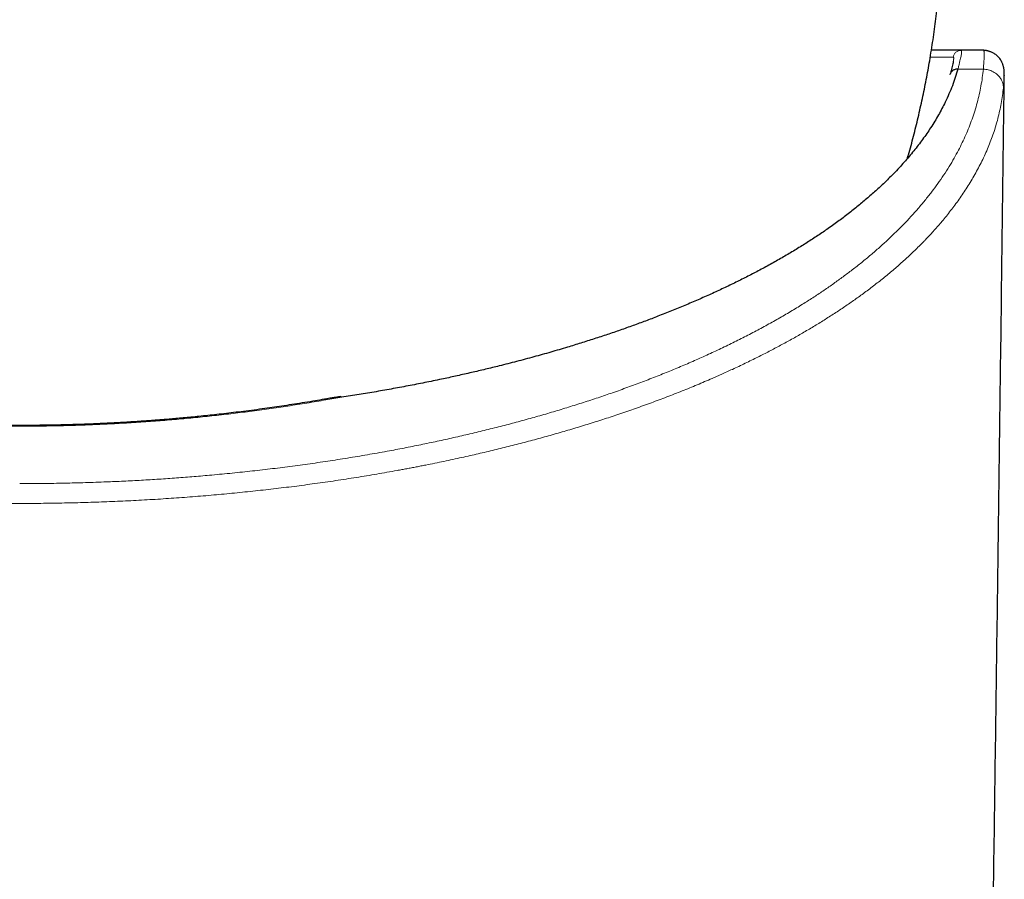
# Model space of a CAD drawing. Units: millimetres. Extents: x 8 to 790, y 12 to 520.
# Drawn here: x 411 to 436, y 188 to 209 of the extents above; entities that cross this region are included whole.
import ezdxf

# ---------------------------------------------------------------- set-up
doc = ezdxf.new("R2010")
doc.units = ezdxf.units.MM

msp = doc.modelspace()

# ---------------------------------------------------------------- linework, layer by layer
at = {"color": 8, "linetype": 'Continuous', "lineweight": 0}
for p, q in [((433.99, 208.333), (434.56, 208.333)), ((434.487, 207.919), (434.478, 207.887)), ((434.485, 207.91), (434.478, 207.887)), ((435.308, 208.032), (434.675, 208.032))]:
    msp.add_line(p, q, dxfattribs=at)
at = {"color": 7, "linetype": 'Continuous', "lineweight": 30}
for p, q in [((435.31, 208.5), (434.757, 208.5)), ((435.321, 208.5), (435.31, 208.5)), ((435.829, 207.882), (435.829, 207.875))]:
    msp.add_line(p, q, dxfattribs=at)
for points, knots in [([(433.419, 205.808), (433.428, 205.841), (433.483, 206.027), (433.573, 206.369), (433.689, 206.834), (433.795, 207.301), (433.89, 207.771), (433.979, 208.258), (434.059, 208.763), (434.13, 209.286), (434.189, 209.81), (434.236, 210.335), (434.257, 210.686), (434.268, 210.861)], [0, 0, 0, 0, 0.01992, 0.113256, 0.206594, 0.299933, 0.393274, 0.486616, 0.589293, 0.691971, 0.794649, 0.897325, 1, 1, 1, 1]), ([(435.096, 208.5), (435.095, 208.5), (435.083, 208.5), (435.058, 208.5), (435.023, 208.5), (434.986, 208.5), (434.95, 208.5), (434.913, 208.5), (434.878, 208.5), (434.844, 208.5), (434.809, 208.5), (434.773, 208.5), (434.736, 208.5), (434.697, 208.5), (434.657, 208.5), (434.616, 208.5), (434.554, 208.5), (434.467, 208.5), (434.356, 208.5), (434.241, 208.5), (434.129, 208.5), (434.051, 208.5), (434.015, 208.5)], [0, 0, 0, 0, 0.004278, 0.056367, 0.106969, 0.155, 0.200463, 0.243362, 0.283699, 0.321478, 0.356702, 0.394641, 0.431583, 0.468701, 0.505995, 0.543465, 0.581112, 0.670553, 0.760991, 0.844081, 0.928029, 1, 1, 1, 1]), ([(434.757, 208.5), (434.749, 208.5), (434.732, 208.5), (434.691, 208.5), (434.64, 208.5), (434.577, 208.5), (434.511, 208.5), (434.446, 208.5), (434.386, 208.5), (434.32, 208.5), (434.249, 208.5), (434.172, 208.5), (434.094, 208.5), (434.04, 208.5), (434.015, 208.5)], [0, 0, 0, 0, 0.105117, 0.21008, 0.314941, 0.419754, 0.52457, 0.593229, 0.661926, 0.730678, 0.799499, 0.870185, 0.942912, 1, 1, 1, 1]), ([(434.765, 208.493), (434.761, 208.495), (434.753, 208.499), (434.744, 208.499), (434.739, 208.499)], [0, 0, 0, 0, 0.485281, 1, 1, 1, 1]), ([(435.829, 207.875), (435.829, 207.879), (435.829, 207.89), (435.829, 207.906), (435.829, 207.921), (435.829, 207.933), (435.829, 207.944), (435.828, 207.956), (435.828, 207.968), (435.827, 207.983), (435.825, 208), (435.823, 208.024), (435.819, 208.049), (435.816, 208.07), (435.811, 208.09), (435.805, 208.114), (435.797, 208.143), (435.785, 208.173), (435.77, 208.21), (435.747, 208.251), (435.716, 208.296), (435.68, 208.339), (435.639, 208.376), (435.599, 208.407), (435.56, 208.43), (435.526, 208.447), (435.496, 208.46), (435.468, 208.47), (435.442, 208.478), (435.418, 208.484), (435.396, 208.49), (435.375, 208.494), (435.356, 208.497), (435.337, 208.499), (435.326, 208.5), (435.321, 208.5)], [0, 0, 0, 0, 0.026485, 0.064229, 0.096492, 0.123256, 0.14704, 0.172014, 0.198258, 0.225789, 0.264546, 0.306027, 0.350688, 0.37422, 0.397497, 0.420769, 0.444702, 0.469587, 0.494613, 0.532359, 0.570458, 0.608968, 0.647193, 0.681567, 0.711545, 0.737146, 0.758457, 0.777214, 0.797165, 0.819847, 0.846303, 0.877197, 0.912946, 0.953819, 1, 1, 1, 1]), ([(434.558, 208.204), (434.557, 208.199), (434.553, 208.179), (434.543, 208.134), (434.527, 208.07), (434.508, 207.996), (434.492, 207.939), (434.484, 207.911)], [0, 0, 0, 0, 0.084406, 0.312876, 0.541631, 0.770674, 1, 1, 1, 1]), ([(434.563, 208.231), (434.562, 208.228), (434.561, 208.219), (434.559, 208.208), (434.557, 208.201)], [0, 0, 0, 0, 0.425075, 1, 1, 1, 1]), ([(434.675, 208.032), (434.654, 207.963), (434.614, 207.826), (434.539, 207.62), (434.456, 207.416), (434.369, 207.227), (434.281, 207.053), (434.194, 206.894), (434.1, 206.734), (434.002, 206.579), (433.901, 206.429), (433.799, 206.285), (433.693, 206.142), (433.58, 206), (433.463, 205.859), (433.341, 205.718), (433.214, 205.578), (433.06, 205.416), (432.877, 205.234), (432.661, 205.031), (432.434, 204.83), (432.197, 204.632), (431.949, 204.436), (431.69, 204.242), (431.428, 204.054), (431.163, 203.874), (430.897, 203.702), (430.622, 203.532), (430.34, 203.364), (430.049, 203.199), (429.754, 203.039), (429.457, 202.884), (429.157, 202.734), (428.85, 202.586), (428.537, 202.441), (428.216, 202.299), (427.889, 202.159), (427.557, 202.022), (427.23, 201.893), (426.911, 201.772), (426.599, 201.657), (426.282, 201.545), (425.961, 201.435), (425.635, 201.328), (425.305, 201.223), (424.945, 201.112), (424.555, 200.998), (424.133, 200.88), (423.706, 200.765), (423.305, 200.663), (422.929, 200.571), (422.582, 200.49), (422.234, 200.411), (421.865, 200.331), (421.474, 200.25), (421.058, 200.169), (420.638, 200.09), (420.214, 200.015), (419.787, 199.943), (419.499, 199.898), (419.355, 199.876)], [0, 0, 0, 0, 0.018957, 0.037897, 0.056828, 0.075759, 0.090638, 0.105526, 0.120426, 0.135745, 0.149422, 0.163092, 0.176758, 0.190424, 0.204093, 0.217767, 0.231451, 0.245146, 0.265447, 0.285728, 0.305999, 0.326271, 0.346554, 0.366859, 0.387319, 0.406101, 0.42487, 0.443637, 0.462409, 0.481194, 0.5, 0.517942, 0.535868, 0.553784, 0.571698, 0.589616, 0.607546, 0.625495, 0.643288, 0.659228, 0.675158, 0.691085, 0.707014, 0.722948, 0.738893, 0.754854, 0.774362, 0.793851, 0.813332, 0.832814, 0.848127, 0.86345, 0.878788, 0.893696, 0.911416, 0.929125, 0.946832, 0.964542, 0.982262, 1, 1, 1, 1]), ([(434.675, 208.032), (434.663, 208.032), (434.64, 208.032), (434.605, 208.025), (434.573, 208.013), (434.545, 207.995), (434.52, 207.973), (434.5, 207.947), (434.488, 207.926), (434.485, 207.913), (434.485, 207.91)], [0, 0, 0, 0, 0.137945, 0.275889, 0.413834, 0.551779, 0.689723, 0.827668, 0.965613, 1, 1, 1, 1]), ([(435.393, 176.098), (435.408, 177.102), (435.441, 179.257), (435.489, 182.564), (435.539, 186.018), (435.588, 189.474), (435.636, 192.93), (435.682, 196.387), (435.728, 199.845), (435.772, 203.304), (435.806, 205.983), (435.825, 207.509), (435.829, 207.882)], [0, 0, 0, 0, 0.09489, 0.203633, 0.312377, 0.421122, 0.529869, 0.638616, 0.747363, 0.856107, 0.964852, 1, 1, 1, 1]), ([(411.35, 199.176), (411.277, 199.176), (411.117, 199.177), (410.875, 199.179), (410.625, 199.182), (410.382, 199.187), (410.148, 199.192), (409.909, 199.199), (409.667, 199.208), (409.421, 199.218), (409.187, 199.228), (408.963, 199.24), (408.751, 199.252), (408.549, 199.264), (408.359, 199.276), (408.191, 199.288), (408.044, 199.299), (407.918, 199.308), (407.795, 199.318), (407.66, 199.329), (407.505, 199.342), (407.327, 199.358), (407.139, 199.375), (406.939, 199.395), (406.729, 199.416), (406.51, 199.44), (406.281, 199.465), (406.042, 199.494), (405.802, 199.523), (405.562, 199.554), (405.323, 199.586), (405.076, 199.621), (404.821, 199.658), (404.558, 199.698), (404.288, 199.741), (404.024, 199.784), (403.852, 199.814), (403.772, 199.828)], [0, 0, 0, 0, 0.028223, 0.061403, 0.093558, 0.124695, 0.154824, 0.183949, 0.216996, 0.248663, 0.278955, 0.307868, 0.335401, 0.361552, 0.386319, 0.409702, 0.427102, 0.443645, 0.459333, 0.475091, 0.496865, 0.520167, 0.544999, 0.571364, 0.599263, 0.628161, 0.658546, 0.690422, 0.723792, 0.754853, 0.787113, 0.820575, 0.855242, 0.89112, 0.928212, 0.966524, 1, 1, 1, 1]), ([(418.928, 199.828), (418.853, 199.815), (418.689, 199.786), (418.439, 199.745), (418.182, 199.704), (417.931, 199.666), (417.687, 199.63), (417.436, 199.594), (417.181, 199.56), (416.92, 199.526), (416.671, 199.495), (416.43, 199.467), (416.197, 199.441), (415.975, 199.417), (415.763, 199.395), (415.563, 199.376), (415.373, 199.358), (415.195, 199.342), (415.043, 199.329), (414.914, 199.319), (414.801, 199.31), (414.685, 199.301), (414.563, 199.292), (414.435, 199.283), (414.302, 199.274), (414.144, 199.264), (413.96, 199.252), (413.748, 199.24), (413.525, 199.229), (413.3, 199.219), (413.074, 199.209), (412.847, 199.201), (412.611, 199.194), (412.367, 199.188), (412.114, 199.183), (411.852, 199.179), (411.596, 199.177), (411.428, 199.176), (411.35, 199.176)], [0, 0, 0, 0, 0.031541, 0.068035, 0.103427, 0.137722, 0.170924, 0.203036, 0.239487, 0.274434, 0.307882, 0.339835, 0.370904, 0.400424, 0.4284, 0.454833, 0.479728, 0.503086, 0.524909, 0.539527, 0.553967, 0.569133, 0.585032, 0.601665, 0.619031, 0.637128, 0.663208, 0.690669, 0.71951, 0.74973, 0.777875, 0.807119, 0.837465, 0.86892, 0.901491, 0.935187, 0.970017, 1, 1, 1, 1]), ([(419.329, 199.893), (419.296, 199.888), (419.234, 199.878), (419.145, 199.864), (419.065, 199.851), (418.993, 199.839), (418.947, 199.831), (418.926, 199.827)], [0, 0, 0, 0, 0.240085, 0.460212, 0.660268, 0.840202, 1, 1, 1, 1])]:
    msp.add_open_spline(points, degree=3, knots=knots, dxfattribs=at)
at = {"color": 8, "linetype": 'Continuous', "lineweight": 0}
msp.add_open_spline([(434.56, 208.333), (434.562, 208.345), (434.567, 208.367), (434.582, 208.399), (434.602, 208.429), (434.627, 208.454), (434.656, 208.474), (434.688, 208.489), (434.722, 208.498), (434.745, 208.5), (434.757, 208.5)], degree=3, dxfattribs=at)
for points, knots in [([(434.56, 208.333), (434.562, 208.332), (434.568, 208.33), (434.571, 208.316), (434.571, 208.294), (434.569, 208.266), (434.565, 208.242), (434.563, 208.231)], [0, 0, 0, 0, 0.212427, 0.424229, 0.635822, 0.847624, 1, 1, 1, 1]), ([(434.757, 208.5), (434.76, 208.499), (434.765, 208.498), (434.768, 208.483), (434.769, 208.459), (434.765, 208.426), (434.759, 208.384), (434.749, 208.332), (434.736, 208.271), (434.719, 208.201), (434.699, 208.122), (434.683, 208.062), (434.675, 208.032)], [0, 0, 0, 0, 0.099346, 0.198774, 0.298307, 0.397969, 0.497784, 0.597777, 0.697972, 0.798391, 0.89906, 1, 1, 1, 1]), ([(435.31, 208.5), (435.312, 208.499), (435.317, 208.498), (435.323, 208.484), (435.327, 208.461), (435.329, 208.429), (435.33, 208.387), (435.328, 208.336), (435.326, 208.275), (435.322, 208.204), (435.316, 208.124), (435.31, 208.063), (435.308, 208.032)], [0, 0, 0, 0, 0.096945, 0.194553, 0.292831, 0.391783, 0.491417, 0.591738, 0.692751, 0.794462, 0.896877, 1, 1, 1, 1]), ([(435.308, 208.032), (435.3, 207.962), (435.285, 207.822), (435.25, 207.613), (435.208, 207.405), (435.157, 207.197), (435.097, 206.991), (435.029, 206.789), (434.955, 206.591), (434.874, 206.398), (434.785, 206.206), (434.689, 206.014), (434.58, 205.815), (434.458, 205.609), (434.323, 205.397), (434.177, 205.187), (434.022, 204.977), (433.858, 204.77), (433.683, 204.563), (433.5, 204.357), (433.309, 204.156), (433.112, 203.96), (432.91, 203.768), (432.7, 203.578), (432.482, 203.39), (432.256, 203.205), (432.027, 203.026), (431.795, 202.852), (431.56, 202.683), (431.319, 202.516), (431.069, 202.351), (430.802, 202.181), (430.516, 202.007), (430.212, 201.829), (429.899, 201.654), (429.579, 201.482), (429.25, 201.314), (428.912, 201.148), (428.567, 200.985), (428.218, 200.827), (427.867, 200.674), (427.515, 200.527), (427.156, 200.384), (426.792, 200.244), (426.422, 200.107), (426.053, 199.976), (425.686, 199.851), (425.321, 199.732), (424.95, 199.616), (424.572, 199.502), (424.187, 199.391), (423.796, 199.282), (423.401, 199.177), (423.001, 199.076), (422.597, 198.978), (422.191, 198.884), (421.783, 198.794), (421.374, 198.708), (420.961, 198.625), (420.522, 198.541), (420.056, 198.458), (419.565, 198.375), (419.07, 198.297), (418.572, 198.224), (418.073, 198.157), (417.574, 198.094), (417.075, 198.037), (416.572, 197.985), (416.091, 197.94), (415.632, 197.901), (415.196, 197.867), (414.758, 197.837), (414.32, 197.811), (413.88, 197.789), (413.414, 197.769), (412.919, 197.752), (412.398, 197.74), (411.874, 197.732), (411.525, 197.731), (411.35, 197.73)], [0, 0, 0, 0, 0.013153, 0.026274, 0.039366, 0.052434, 0.065482, 0.078514, 0.090791, 0.103062, 0.115329, 0.127617, 0.139961, 0.15372, 0.167465, 0.181201, 0.194934, 0.208668, 0.222409, 0.236162, 0.249933, 0.263138, 0.276298, 0.289418, 0.302501, 0.315552, 0.328577, 0.340838, 0.353083, 0.365317, 0.377576, 0.389932, 0.403694, 0.417432, 0.431152, 0.44486, 0.458561, 0.472262, 0.485968, 0.499685, 0.512838, 0.525947, 0.539016, 0.552051, 0.565058, 0.578042, 0.590269, 0.602484, 0.614692, 0.626948, 0.639358, 0.651741, 0.664102, 0.676445, 0.688775, 0.701097, 0.713196, 0.725296, 0.737403, 0.74952, 0.763561, 0.777566, 0.791543, 0.805499, 0.819441, 0.833129, 0.846817, 0.860513, 0.874225, 0.885977, 0.897714, 0.90944, 0.921158, 0.932875, 0.944593, 0.958413, 0.97225, 0.986109, 1, 1, 1, 1]), ([(435.807, 207.571), (435.807, 207.59), (435.805, 207.627), (435.793, 207.683), (435.775, 207.735), (435.751, 207.781), (435.726, 207.821), (435.695, 207.859), (435.657, 207.898), (435.61, 207.935), (435.553, 207.969), (435.493, 207.996), (435.431, 208.016), (435.369, 208.028), (435.328, 208.031), (435.308, 208.032)], [0, 0, 0, 0, 0.0769558, 0.157161, 0.2402353, 0.3043076, 0.3693975, 0.4349525, 0.5004906, 0.5873495, 0.6735505, 0.7586957, 0.842078, 0.922818, 1, 1, 1, 1]), ([(435.829, 207.875), (435.829, 207.864), (435.828, 207.837), (435.826, 207.786), (435.821, 207.723), (435.815, 207.652), (435.81, 207.598), (435.807, 207.571)], [0, 0, 0, 0, 0.156307, 0.367373, 0.578084, 0.788829, 1, 1, 1, 1]), ([(411.35, 197.238), (411.149, 197.238), (410.748, 197.24), (410.146, 197.25), (409.545, 197.266), (408.945, 197.289), (408.347, 197.318), (407.751, 197.354), (407.157, 197.396), (406.565, 197.444), (405.977, 197.499), (405.392, 197.56), (404.811, 197.627), (404.234, 197.7), (403.663, 197.779), (403.096, 197.864), (402.536, 197.955), (401.982, 198.052), (401.433, 198.155), (400.891, 198.264), (400.356, 198.378), (399.828, 198.498), (399.31, 198.623), (398.802, 198.753), (398.305, 198.887), (397.815, 199.026), (397.329, 199.172), (396.848, 199.324), (396.373, 199.481), (395.908, 199.643), (395.452, 199.81), (395.007, 199.981), (394.573, 200.157), (394.15, 200.337), (393.738, 200.52), (393.338, 200.707), (392.949, 200.899), (392.57, 201.094), (392.205, 201.292), (391.852, 201.492), (391.513, 201.695), (391.184, 201.9), (390.847, 202.122), (390.503, 202.361), (390.157, 202.617), (389.828, 202.876), (389.516, 203.139), (389.221, 203.405), (388.956, 203.661), (388.72, 203.906), (388.509, 204.141), (388.31, 204.378), (388.124, 204.617), (387.951, 204.856), (387.792, 205.096), (387.646, 205.335), (387.512, 205.577), (387.383, 205.834), (387.262, 206.109), (387.152, 206.4), (387.059, 206.692), (386.985, 206.985), (386.927, 207.278), (386.904, 207.474), (386.893, 207.571)], [0, 0, 0, 0, 0.015636, 0.031272, 0.046908, 0.062546, 0.078186, 0.093829, 0.109477, 0.125129, 0.140786, 0.156444, 0.172101, 0.187752, 0.203395, 0.219027, 0.234643, 0.250241, 0.265875, 0.281498, 0.297115, 0.312734, 0.328361, 0.343723, 0.359106, 0.374514, 0.389949, 0.405716, 0.421489, 0.437255, 0.453006, 0.468739, 0.484454, 0.50015, 0.515795, 0.531431, 0.547068, 0.562715, 0.578378, 0.593773, 0.609175, 0.624581, 0.639986, 0.658318, 0.676638, 0.694939, 0.713222, 0.731494, 0.749762, 0.765388, 0.781021, 0.796668, 0.812332, 0.828016, 0.843438, 0.858872, 0.874314, 0.889761, 0.908152, 0.926541, 0.944925, 0.963298, 0.981658, 1, 1, 1, 1]), ([(435.807, 207.571), (435.8, 207.506), (435.785, 207.375), (435.754, 207.181), (435.715, 206.991), (435.67, 206.804), (435.619, 206.621), (435.562, 206.442), (435.499, 206.267), (435.43, 206.092), (435.355, 205.919), (435.273, 205.747), (435.188, 205.579), (435.098, 205.415), (435.005, 205.255), (434.908, 205.1), (434.809, 204.948), (434.707, 204.8), (434.603, 204.656), (434.497, 204.517), (434.39, 204.381), (434.286, 204.255), (434.185, 204.137), (434.089, 204.028), (433.982, 203.911), (433.888, 203.811), (433.824, 203.745), (433.8, 203.721), (433.794, 203.715), (433.788, 203.709), (433.782, 203.702), (433.775, 203.696), (433.769, 203.689), (433.695, 203.615), (433.55, 203.473), (433.326, 203.266), (433.095, 203.063), (432.856, 202.864), (432.61, 202.669), (432.362, 202.482), (432.113, 202.302), (431.863, 202.13), (431.609, 201.96), (431.349, 201.795), (431.085, 201.633), (430.816, 201.474), (430.544, 201.319), (430.267, 201.168), (429.988, 201.02), (429.695, 200.871), (429.39, 200.721), (429.084, 200.577), (428.869, 200.479), (428.749, 200.426), (428.712, 200.409), (428.675, 200.393), (428.637, 200.376), (428.6, 200.36), (428.454, 200.296), (428.196, 200.186), (427.821, 200.033), (427.441, 199.884), (427.056, 199.74), (426.665, 199.599), (426.277, 199.465), (425.893, 199.338), (425.512, 199.217), (425.127, 199.099), (424.739, 198.986), (424.347, 198.875), (423.952, 198.769), (423.554, 198.666), (423.154, 198.567), (422.751, 198.472), (422.332, 198.377), (421.897, 198.284), (421.557, 198.214), (421.327, 198.169), (421.208, 198.146), (421.09, 198.123), (420.971, 198.1), (420.852, 198.078), (420.605, 198.033), (420.229, 197.967), (419.72, 197.883), (419.207, 197.804), (418.691, 197.73), (418.175, 197.662), (417.66, 197.599), (417.145, 197.542), (416.628, 197.489), (416.107, 197.441), (415.58, 197.398), (415.049, 197.36), (414.516, 197.327), (413.983, 197.299), (413.452, 197.277), (412.924, 197.259), (412.399, 197.247), (411.875, 197.239), (411.525, 197.238), (411.35, 197.238)], [0, 0, 0, 0, 0.012357, 0.024502, 0.036436, 0.048159, 0.059673, 0.070977, 0.082072, 0.092958, 0.104138, 0.11509, 0.125813, 0.136306, 0.146571, 0.156605, 0.16641, 0.175985, 0.185329, 0.194443, 0.203326, 0.211978, 0.219401, 0.226645, 0.23371, 0.242762, 0.246647, 0.247079, 0.24751, 0.247941, 0.248371, 0.2488, 0.249228, 0.249656, 0.263955, 0.278114, 0.292132, 0.306011, 0.319751, 0.333352, 0.346049, 0.358625, 0.371079, 0.383411, 0.395622, 0.407713, 0.419683, 0.431533, 0.443263, 0.454874, 0.467507, 0.479996, 0.490867, 0.492282, 0.493696, 0.495107, 0.496517, 0.497925, 0.499331, 0.513034, 0.526662, 0.540216, 0.553696, 0.567104, 0.580441, 0.592952, 0.6054, 0.617788, 0.630115, 0.642384, 0.654592, 0.666742, 0.678832, 0.690863, 0.702835, 0.715936, 0.728966, 0.732367, 0.735763, 0.739154, 0.74254, 0.745922, 0.749298, 0.763548, 0.777768, 0.791959, 0.806122, 0.820258, 0.834116, 0.847951, 0.861762, 0.875552, 0.88957, 0.903567, 0.917544, 0.9315, 0.945436, 0.959104, 0.972754, 0.986386, 1, 1, 1, 1]), ([(411.35, 199.158), (411.189, 199.158), (410.867, 199.159), (410.384, 199.167), (409.902, 199.18), (409.421, 199.198), (408.944, 199.221), (408.47, 199.249), (408, 199.282), (407.531, 199.32), (407.059, 199.363), (406.584, 199.411), (406.107, 199.465), (405.631, 199.524), (405.156, 199.588), (404.682, 199.657), (404.208, 199.732), (403.895, 199.785), (403.737, 199.812)], [0, 0, 0, 0, 0.061806, 0.123553, 0.185281, 0.24703, 0.308838, 0.369638, 0.430571, 0.491673, 0.55298, 0.615788, 0.678885, 0.742309, 0.806097, 0.870284, 0.934907, 1, 1, 1, 1]), ([(418.963, 199.812), (418.806, 199.785), (418.493, 199.732), (418.02, 199.658), (417.547, 199.588), (417.073, 199.524), (416.601, 199.466), (416.13, 199.413), (415.663, 199.365), (415.194, 199.322), (414.721, 199.283), (414.245, 199.25), (413.764, 199.222), (413.283, 199.198), (412.801, 199.18), (412.318, 199.167), (411.834, 199.159), (411.511, 199.158), (411.35, 199.158)], [0, 0, 0, 0, 0.064951, 0.129435, 0.193484, 0.257136, 0.320425, 0.382267, 0.443829, 0.505148, 0.56626, 0.628442, 0.690486, 0.75243, 0.814314, 0.876177, 0.938059, 1, 1, 1, 1]), ([(418.929, 199.827), (418.934, 199.828), (418.945, 199.828), (418.957, 199.817), (418.963, 199.812)], [0, 0, 0, 0, 0.48493, 1, 1, 1, 1]), ([(419.355, 199.876), (419.289, 199.866), (419.157, 199.845), (419.027, 199.823), (418.963, 199.812)], [0, 0, 0, 0, 0.504755, 1, 1, 1, 1]), ([(419.326, 199.892), (419.328, 199.892), (419.333, 199.893), (419.343, 199.888), (419.351, 199.88), (419.355, 199.876)], [0, 0, 0, 0, 0.191203, 0.595601, 1, 1, 1, 1])]:
    msp.add_open_spline(points, degree=3, knots=knots, dxfattribs=at)

doc.saveas('drawing.dxf')
